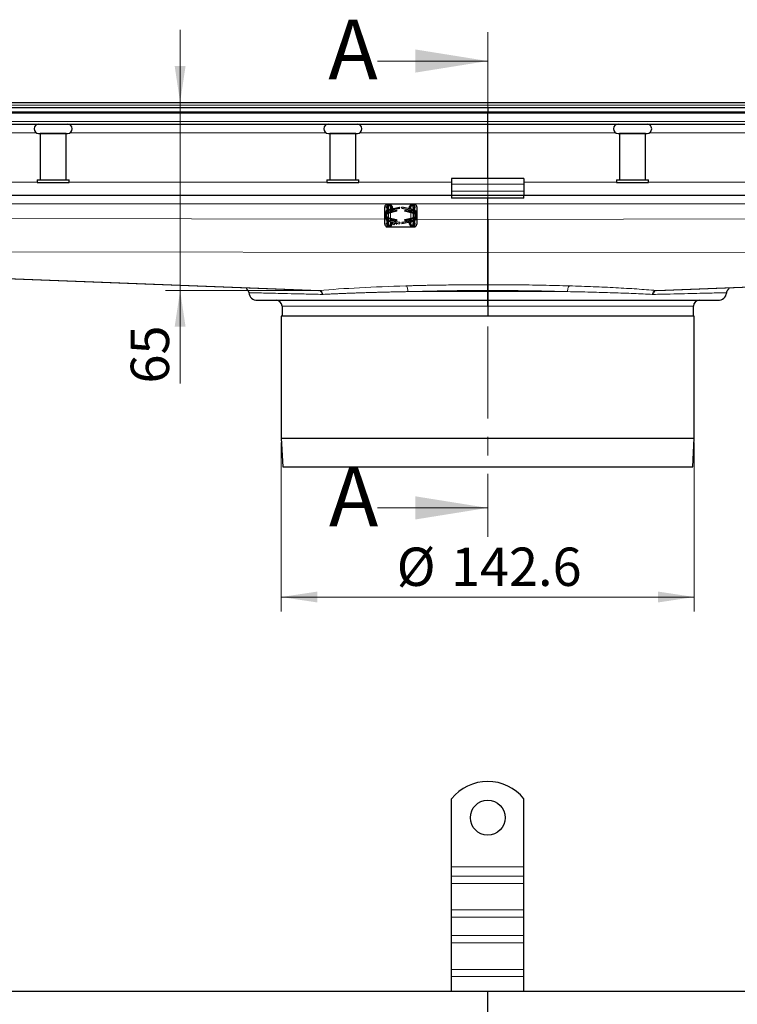
# Model space of a CAD drawing. Units: millimetres. Extents: x 0 to 420, y 0 to 297.
# Drawn here: x 100 to 150, y 190 to 258 of the extents above; entities that cross this region are included whole.
import ezdxf

# ---------------------------------------------------------------- set-up
doc = ezdxf.new("R2010")
doc.units = ezdxf.units.MM
doc.linetypes.add('CENTER', pattern=[10.16, 6.35, -1.27, 1.27, -1.27])
doc.styles.add('SLDTEXTSTYLE0', font='TXT', dxfattribs={"width": 0.605})
doc.dimstyles.new('SLDDIMSTYLE0', dxfattribs={"dimtxt": 2.568319, "dimasz": 2.5, "dimexe": 0, "dimexo": 0.0625, "dimgap": 0.64208, "dimtad": 1, "dimdec": 0, "dimlfac": 5, "dimrnd": 1e-09, "dimzin": 12, "dimdsep": 46, "dimtxsty": 'SLDTEXTSTYLE0', "dimsah": 1, "dimcen": 0.09, "dimadec": 0, "dimazin": 3, "dimtfac": 1, "dimtdec": 3, "dimtmove": 0, "dimatfit": 0, "dimfxl": 0, "dimfrac": 2, "dimtolj": 1, "dimtzin": 12, "dimarcsym": 0})
doc.dimstyles.new('SLDDIMSTYLE1', dxfattribs={"dimtxt": 2.568319, "dimasz": 2.5, "dimexe": 0, "dimexo": 0.0625, "dimgap": 0.64208, "dimtad": 1, "dimlfac": 5, "dimrnd": 1e-09, "dimzin": 12, "dimdsep": 46, "dimtxsty": 'SLDTEXTSTYLE0', "dimsah": 1, "dimcen": 0.09, "dimadec": 0, "dimazin": 3, "dimtfac": 1, "dimtdec": 3, "dimtofl": 0, "dimtmove": 0, "dimatfit": 3, "dimfxl": 0, "dimfrac": 2, "dimtolj": 1, "dimtzin": 12, "dimarcsym": 0})

# ---------------------------------------------------------------- blocks, each defined once
blk = doc.blocks.new('_D')
at = {"color": 7, "linetype": 'Continuous', "lineweight": 0}
for p, q in [((111.082, 252.515), (111.082, 257.515)), ((111.082, 252.515), (111.082, 239.537)), ((120.394, 239.537), (110.082, 239.537)), ((111.082, 239.537), (111.082, 233.114))]:
    blk.add_line(p, q, dxfattribs=at)
at = {"color": 7, "linetype": 'Continuous', "lineweight": 18}
for points in [[(111.082, 252.515), (111.457, 255.015), (110.707, 255.015)], [(111.082, 239.537), (110.707, 237.037), (111.457, 237.037)]]:
    blk.add_solid(points, dxfattribs=at)
at = {"color": 7, "linetype": 'Continuous', "lineweight": 18, "insert": (107.671, 233.114), "char_height": 2.6458, "attachment_point": 1, "rotation": 90, "style": 'SLDTEXTSTYLE0'}
blk.add_mtext('65', dxfattribs=at)
blk = doc.blocks.new('_D_1')
at = {"color": 7, "linetype": 'Continuous', "lineweight": 0}
for p, q in [((118.057, 229.055), (118.057, 217.383)), ((146.577, 229.055), (146.577, 217.383)), ((146.577, 218.383), (118.057, 218.383))]:
    blk.add_line(p, q, dxfattribs=at)
at = {"color": 7, "linetype": 'Continuous', "lineweight": 18}
for points in [[(118.057, 218.383), (120.557, 218.008), (120.557, 218.758)], [(146.577, 218.383), (144.077, 218.758), (144.077, 218.008)]]:
    blk.add_solid(points, dxfattribs=at)
at = {"color": 7, "linetype": 'Continuous', "lineweight": 18, "char_height": 2.6458, "attachment_point": 1, "style": 'SLDTEXTSTYLE0'}
for s, insert in [('%%c', (126.033, 221.793)), ('142.6', (129.78, 221.793))]:
    blk.add_mtext(s, dxfattribs=dict(at, insert=insert))

msp = doc.modelspace()

# ---------------------------------------------------------------- linework, layer by layer
at = {"color": 7, "linetype": 'CENTER', "lineweight": 18}
msp.add_line((132.3167, 257.3676), (132.3167, 222.5332), dxfattribs=at)
at = {"color": 7, "linetype": 'Continuous', "lineweight": 18}
for p, q in [((124.7167, 255.3676), (132.3167, 255.3676)), ((124.7167, 224.5332), (132.3167, 224.5332))]:
    msp.add_line(p, q, dxfattribs=at)
at = {"color": 7, "linetype": 'Continuous', "lineweight": 25}
for p, q in [((45.3167, 252.1553), (132.3167, 252.1553)), ((49.2397, 252.5153), (215.3937, 252.5153)), ((132.3167, 252.1553), (132.3167, 251.8553)), ((132.3167, 252.1553), (219.3167, 252.1553)), ((45.3167, 251.8553), (132.3167, 251.8553)), ((132.3167, 251.8553), (132.3167, 251.7675)), ((132.3167, 251.8553), (219.3167, 251.8553)), ((132.3167, 251.1911), (132.3167, 251.7675)), ((47.181, 251.0153), (132.3167, 251.0153)), ((132.3167, 251.0153), (132.3167, 251.1911)), ((132.3167, 250.4153), (132.3167, 251.0153)), ((132.3167, 251.0153), (217.4524, 251.0153)), ((101.3167, 250.3754), (103.3167, 250.3754)), ((101.4167, 250.3753), (101.4167, 247.1753)), ((103.2167, 250.3753), (101.4167, 250.3753)), ((101.5167, 250.3754), (101.5167, 250.3753)), ((103.1167, 250.3753), (103.1167, 250.3754)), ((103.2167, 247.1753), (103.2167, 250.3753)), ((121.3167, 250.3754), (123.3167, 250.3754)), ((121.4167, 250.3753), (121.4167, 247.1753)), ((123.2167, 250.3753), (121.4167, 250.3753)), ((121.5167, 250.3754), (121.5167, 250.3753)), ((123.1167, 250.3753), (123.1167, 250.3754)), ((123.2167, 247.1753), (123.2167, 250.3753)), ((132.3167, 247.2547), (132.3167, 250.4153)), ((141.3167, 250.3754), (143.3167, 250.3754)), ((141.4167, 250.3753), (141.4167, 247.1753)), ((143.2167, 250.3753), (141.4167, 250.3753)), ((141.5167, 250.3754), (141.5167, 250.3753)), ((143.1167, 250.3753), (143.1167, 250.3754)), ((143.2167, 247.1753), (143.2167, 250.3753)), ((101.2167, 247.1753), (101.2167, 246.9753)), ((101.2167, 247.1753), (103.4167, 247.1753)), ((101.2167, 246.9753), (103.4167, 246.9753)), ((103.4167, 246.9753), (103.4167, 247.1753)), ((121.2167, 247.1753), (121.2167, 246.9753)), ((121.2167, 247.1753), (123.4167, 247.1753)), ((121.2167, 246.9753), (123.4167, 246.9753)), ((123.4167, 246.9753), (123.4167, 247.1753)), ((134.8167, 247.2547), (129.8167, 247.2547)), ((129.8167, 247.2547), (129.8167, 246.8739)), ((129.8167, 246.8739), (129.8167, 246.3789)), ((134.8167, 247.2547), (134.8167, 246.8739)), ((134.8167, 246.8739), (134.8167, 246.3789)), ((141.2167, 247.1753), (141.2167, 246.9753)), ((141.2167, 247.1753), (143.4167, 247.1753)), ((141.2167, 246.9753), (143.4167, 246.9753)), ((143.4167, 246.9753), (143.4167, 247.1753)), ((69.8167, 246.1153), (129.8167, 246.1153)), ((129.8167, 246.3789), (129.8167, 246.1153)), ((129.8167, 246.1153), (129.8167, 245.9153)), ((129.8167, 246.1153), (134.8167, 246.1153)), ((134.8167, 246.3789), (134.8167, 246.1153)), ((134.8167, 245.9153), (134.8167, 246.1153)), ((134.8167, 246.1153), (194.8167, 246.1153)), ((125.2107, 244.7153), (125.2107, 245.3153)), ((125.3167, 245.5153), (125.4667, 245.5153)), ((125.3167, 245.5153), (125.3167, 245.4646)), ((125.3167, 245.3248), (125.3167, 245.2653)), ((125.3707, 245.4753), (125.4522, 245.4753)), ((125.3732, 245.2887), (125.3722, 245.3641)), ((125.3747, 245.3653), (125.4667, 245.3653)), ((125.4522, 245.4753), (125.4667, 245.4753)), ((125.4667, 245.3953), (125.4522, 245.3953)), ((125.4667, 245.5153), (125.4667, 245.4753)), ((125.4667, 245.5153), (125.6167, 245.5153)), ((125.4667, 245.3953), (125.4667, 245.3653)), ((125.4667, 245.3653), (125.4667, 245.2653)), ((125.5749, 245.1571), (126.2355, 245.2853)), ((125.6167, 245.5153), (127.0167, 245.5153)), ((126.2507, 245.2068), (126.2355, 245.2853)), ((126.3827, 245.2068), (126.3979, 245.2853)), ((127.0585, 245.1571), (126.3979, 245.2853)), ((127.0167, 245.5153), (127.1667, 245.5153)), ((127.1667, 245.5153), (127.3167, 245.5153)), ((127.1667, 245.4753), (127.1667, 245.5153)), ((127.1667, 245.4753), (127.1812, 245.4753)), ((127.1812, 245.3953), (127.1667, 245.3953)), ((127.1667, 245.3653), (127.1667, 245.3953)), ((127.2587, 245.3653), (127.1667, 245.3653)), ((127.1667, 245.2653), (127.1667, 245.3653)), ((127.1812, 245.4753), (127.2627, 245.4753)), ((127.2612, 245.3641), (127.2602, 245.2887)), ((127.3167, 245.4646), (127.3167, 245.5153)), ((127.3167, 245.2653), (127.3167, 245.3248)), ((127.4227, 245.3153), (127.4227, 244.7153)), ((134.8167, 245.9153), (129.8167, 245.9153)), ((132.3167, 245.5153), (132.3167, 245.9153)), ((132.3167, 244.4375), (132.3167, 245.5153)), ((125.2107, 244.1153), (125.2107, 244.7153)), ((125.3167, 245.2653), (125.3167, 245.2413)), ((125.4667, 245.2653), (125.3167, 245.2653)), ((125.3167, 244.8516), (125.3167, 244.5791)), ((125.3762, 245.064), (125.3736, 245.2568)), ((125.498, 244.8762), (125.3971, 244.8513)), ((125.4304, 244.8904), (125.4014, 244.902)), ((125.4211, 244.9789), (125.4414, 244.9654)), ((125.4414, 244.8831), (125.4304, 244.8904)), ((125.4667, 245.1214), (125.4667, 245.2653)), ((125.4667, 244.9571), (125.4667, 245.0304)), ((125.4667, 244.5622), (125.4667, 244.8684)), ((125.498, 244.9586), (126.0115, 245.0853)), ((126.0307, 245.0077), (125.498, 244.8762)), ((125.572, 244.8944), (125.5042, 244.8777)), ((125.5902, 245.0786), (126.2507, 245.2068)), ((126.0115, 245.0853), (126.0307, 245.0077)), ((126.3827, 245.2068), (127.0432, 245.0786)), ((126.6027, 245.0077), (126.6219, 245.0853)), ((127.1354, 244.8762), (126.6027, 245.0077)), ((126.6219, 245.0853), (127.1354, 244.9586)), ((127.1292, 244.8777), (127.0614, 244.8944)), ((127.2363, 244.8513), (127.1354, 244.8762)), ((127.3167, 245.2653), (127.1667, 245.2653)), ((127.1667, 245.2653), (127.1667, 245.1214)), ((127.1667, 245.0304), (127.1667, 244.957)), ((127.1667, 244.8684), (127.1667, 244.5622)), ((127.192, 244.9654), (127.2123, 244.9789)), ((127.203, 244.8904), (127.192, 244.8831)), ((127.232, 244.902), (127.203, 244.8904)), ((127.2598, 245.2568), (127.2572, 245.064)), ((127.3167, 245.2413), (127.3167, 245.2653)), ((127.3167, 244.5791), (127.3167, 244.8516)), ((127.4227, 244.7153), (127.4227, 244.1153)), ((125.3167, 244.1894), (125.3167, 244.1653)), ((125.3167, 244.1653), (125.4667, 244.1653)), ((125.3167, 244.1653), (125.3167, 244.1059)), ((125.3167, 243.9661), (125.3167, 243.9153)), ((125.4667, 243.9153), (125.3167, 243.9153)), ((125.4522, 243.9553), (125.3707, 243.9553)), ((125.3722, 244.0666), (125.3732, 244.1419)), ((125.3736, 244.1739), (125.3762, 244.3667)), ((125.4667, 244.0653), (125.3747, 244.0653)), ((125.3971, 244.5794), (125.498, 244.5545)), ((125.4014, 244.5286), (125.4304, 244.5403)), ((125.4414, 244.4653), (125.4211, 244.4518)), ((125.4304, 244.5403), (125.4414, 244.5476)), ((125.4522, 244.0353), (125.4667, 244.0353)), ((125.4667, 243.9553), (125.4522, 243.9553)), ((125.4667, 244.4003), (125.4667, 244.4737)), ((125.4667, 244.1653), (125.4667, 244.3093)), ((125.4667, 244.1653), (125.4667, 244.0653)), ((125.4667, 244.0653), (125.4667, 244.0353)), ((125.4667, 243.9553), (125.4667, 243.9153)), ((125.6167, 243.9153), (125.4667, 243.9153)), ((125.498, 244.5545), (126.0307, 244.423)), ((126.0115, 244.3453), (125.498, 244.4721)), ((125.5042, 244.553), (125.572, 244.5363)), ((125.5749, 244.2736), (126.2355, 244.1453)), ((126.2507, 244.2239), (125.5902, 244.3521)), ((127.0167, 243.9153), (125.6167, 243.9153)), ((125.8058, 244.0734), (125.9259, 244.2013)), ((125.8072, 244.072), (125.8058, 244.0734)), ((125.9275, 244.2001), (125.8072, 244.072)), ((125.9259, 244.2013), (125.9193, 244.2067)), ((125.9234, 244.2059), (126.0324, 244.1172)), ((126.0311, 244.1156), (125.9275, 244.2001)), ((126.0137, 244.168), (125.9807, 244.1948)), ((125.9849, 244.194), (126.0149, 244.1695)), ((126.0307, 244.423), (126.0115, 244.3453)), ((126.0149, 244.1695), (126.0137, 244.168)), ((126.0324, 244.1172), (126.0311, 244.1156)), ((126.2507, 244.2239), (126.2355, 244.1453)), ((127.0432, 244.3521), (126.3827, 244.2239)), ((126.3827, 244.2239), (126.3979, 244.1453)), ((127.0585, 244.2736), (126.3979, 244.1453)), ((126.6027, 244.423), (127.1354, 244.5545)), ((126.6219, 244.3453), (126.6027, 244.423)), ((127.1354, 244.4721), (126.6219, 244.3453)), ((127.1667, 243.9153), (127.0167, 243.9153)), ((127.0614, 244.5363), (127.1292, 244.553)), ((127.1354, 244.5545), (127.2363, 244.5794)), ((127.1667, 244.4736), (127.1667, 244.4003)), ((127.1667, 244.3093), (127.1667, 244.1653)), ((127.1667, 244.1653), (127.3167, 244.1653)), ((127.1667, 244.0653), (127.1667, 244.1653)), ((127.2587, 244.0653), (127.1667, 244.0653)), ((127.1667, 244.0353), (127.1667, 244.0653)), ((127.1667, 244.0353), (127.1812, 244.0353)), ((127.1812, 243.9553), (127.1667, 243.9553)), ((127.1667, 243.9153), (127.1667, 243.9553)), ((127.3167, 243.9153), (127.1667, 243.9153)), ((127.2627, 243.9553), (127.1812, 243.9553)), ((127.192, 244.5476), (127.203, 244.5403)), ((127.2123, 244.4518), (127.192, 244.4653)), ((127.203, 244.5403), (127.232, 244.5286)), ((127.2572, 244.3667), (127.2598, 244.1739)), ((127.2602, 244.1419), (127.2612, 244.0666)), ((127.3167, 244.1653), (127.3167, 244.1894)), ((127.3167, 244.1059), (127.3167, 244.1653)), ((127.3167, 243.9153), (127.3167, 243.9661)), ((132.3162, 239.9297), (132.3162, 242.1463)), ((132.3167, 242.4451), (132.3167, 240.2441)), ((132.3172, 242.1463), (132.3172, 239.9297)), ((60.3167, 241.8218), (120.6381, 239.5367)), ((143.9953, 239.5367), (205.1167, 241.8521)), ((132.3164, 240.0227), (132.3156, 239.5312)), ((132.3167, 240.0226), (132.3164, 240.0226)), ((132.3167, 240.0226), (132.3167, 239.4553)), ((132.3167, 239.4553), (132.3167, 240.0226)), ((132.317, 240.0226), (132.3167, 240.0226)), ((132.3178, 239.5312), (132.317, 240.0227)), ((118.1167, 238.4553), (118.1167, 237.7553)), ((132.3167, 238.4553), (132.3167, 237.7553)), ((146.5167, 237.7553), (146.5167, 238.4553)), ((118.0567, 237.7553), (118.0567, 229.3553)), ((146.5767, 237.7553), (118.0567, 237.7553)), ((146.5767, 229.3553), (146.5767, 237.7553)), ((118.0567, 229.3553), (118.1667, 227.3553)), ((118.0567, 229.3553), (146.5767, 229.3553)), ((146.4667, 227.3553), (146.5767, 229.3553)), ((118.1667, 227.3553), (146.4667, 227.3553)), ((129.8167, 199.7572), (129.8167, 204.4547)), ((134.8167, 199.7572), (134.8167, 204.4547)), ((129.8167, 199.1208), (129.8167, 199.7572)), ((134.8167, 199.1208), (134.8167, 199.7572)), ((129.8167, 198.6258), (129.8167, 199.1208)), ((134.8167, 198.6258), (134.8167, 199.1208)), ((129.8167, 196.7873), (129.8167, 198.6258)), ((134.8167, 196.7873), (134.8167, 198.6258)), ((129.8167, 196.2924), (129.8167, 196.7873)), ((134.8167, 196.2924), (134.8167, 196.7873)), ((129.8167, 195.0196), (129.8167, 196.2924)), ((134.8167, 195.0196), (134.8167, 196.2924)), ((129.8167, 194.5246), (129.8167, 195.0196)), ((134.8167, 194.5246), (134.8167, 195.0196)), ((129.8167, 192.6861), (129.8167, 194.5246)), ((134.8167, 192.6861), (134.8167, 194.5246)), ((129.8167, 192.1911), (129.8167, 192.6861)), ((134.8167, 192.1911), (134.8167, 192.6861)), ((129.8167, 191.1572), (129.8167, 192.1911)), ((134.8167, 191.1572), (134.8167, 192.1911)), ((132.3167, 191.1572), (45.3167, 191.1572)), ((132.3167, 187.5057), (132.3167, 191.1572)), ((219.3167, 191.1572), (132.3167, 191.1572))]:
    msp.add_line(p, q, dxfattribs=at)
at = {"color": 8, "linetype": 'Continuous', "lineweight": 18}
for p, q in [((50.3167, 252.3153), (214.3167, 252.3153)), ((46.3924, 251.7675), (132.3167, 251.7675)), ((132.3167, 251.7675), (218.241, 251.7675)), ((132.3167, 251.1911), (46.9688, 251.1911)), ((217.6646, 251.1911), (132.3167, 251.1911)), ((101.1619, 250.4153), (83.4715, 250.4153)), ((121.1619, 250.4153), (103.4715, 250.4153)), ((132.3167, 250.4153), (123.4715, 250.4153)), ((132.3167, 250.4153), (141.1619, 250.4153)), ((143.4715, 250.4153), (161.1619, 250.4153)), ((101.2167, 247.0153), (83.4167, 247.0153)), ((121.2167, 247.0153), (103.4167, 247.0153)), ((129.8167, 247.0153), (123.4167, 247.0153)), ((134.8167, 246.8739), (129.8167, 246.8739)), ((141.2167, 247.0153), (134.8167, 247.0153)), ((161.2167, 247.0153), (143.4167, 247.0153)), ((129.8167, 246.3789), (134.8167, 246.3789)), ((60.3167, 245.5153), (125.3167, 245.5153)), ((125.2232, 244.8207), (125.2107, 245.3153)), ((125.3707, 245.4753), (125.3722, 245.3641)), ((125.4522, 245.3953), (125.4522, 245.4753)), ((125.6167, 245.5153), (125.6167, 245.4351)), ((125.6167, 245.3363), (125.6167, 245.1652)), ((127.0167, 245.4351), (127.0167, 245.5153)), ((127.0167, 245.1652), (127.0167, 245.3363)), ((127.1812, 245.4753), (127.1812, 245.3953)), ((127.2627, 245.4753), (127.2612, 245.3641)), ((127.3167, 245.5153), (132.3167, 245.5153)), ((127.4227, 245.3153), (127.4102, 244.8207)), ((132.3167, 245.5153), (205.1167, 245.5153)), ((125.2107, 244.1153), (125.2232, 244.61)), ((125.2991, 244.7632), (125.2941, 244.7651)), ((125.2941, 244.6656), (125.2991, 244.6675)), ((125.3971, 244.8513), (125.4304, 244.8904)), ((125.4014, 244.902), (125.4014, 244.9662)), ((125.4414, 244.8831), (125.4414, 244.9654)), ((125.498, 244.8762), (125.498, 244.9586)), ((125.6167, 245.0837), (125.6167, 245.0144)), ((125.6167, 244.9055), (125.6167, 244.5252)), ((127.0167, 245.0144), (127.0167, 245.0837)), ((127.0167, 244.5252), (127.0167, 244.9055)), ((127.1354, 244.9586), (127.1354, 244.8762)), ((127.192, 244.9654), (127.192, 244.8831)), ((127.203, 244.8904), (127.2363, 244.8513)), ((127.232, 244.9667), (127.232, 244.902)), ((127.3393, 244.7651), (127.3343, 244.7632)), ((127.3343, 244.6675), (127.3393, 244.6656)), ((127.4102, 244.61), (127.4227, 244.1153)), ((60.3167, 244.5538), (125.2107, 244.449)), ((125.3707, 243.9553), (125.3722, 244.0666)), ((125.4304, 244.5403), (125.3971, 244.5794)), ((125.4014, 244.464), (125.4014, 244.5286)), ((125.4414, 244.4653), (125.4414, 244.5476)), ((125.4522, 243.9553), (125.4522, 244.0353)), ((125.498, 244.4721), (125.498, 244.5545)), ((125.6167, 244.4163), (125.6167, 244.347)), ((125.6167, 244.2655), (125.6167, 244.0944)), ((125.6167, 243.9955), (125.6167, 243.9153)), ((127.0167, 244.347), (127.0167, 244.4163)), ((127.0167, 244.0944), (127.0167, 244.2655)), ((127.0167, 243.9153), (127.0167, 243.9955)), ((127.1354, 244.5545), (127.1354, 244.4721)), ((127.1812, 244.0353), (127.1812, 243.9553)), ((127.192, 244.5476), (127.192, 244.4653)), ((127.2363, 244.5794), (127.203, 244.5403)), ((127.232, 244.5286), (127.232, 244.4645)), ((127.2627, 243.9553), (127.2612, 244.0666)), ((127.4227, 244.4454), (132.3167, 244.4375)), ((132.3167, 244.4375), (205.1167, 244.555)), ((60.3167, 242.2625), (132.3162, 242.1463)), ((132.3167, 242.4451), (132.3162, 242.1463)), ((132.3167, 242.4451), (132.3172, 242.1463)), ((132.3172, 242.1463), (205.1167, 242.2638)), ((60.3167, 241.8242), (120.6942, 239.537)), ((143.9392, 239.537), (205.1167, 241.8546)), ((126.8028, 239.4553), (132.3167, 239.4553)), ((137.8306, 239.4553), (132.3167, 239.4553)), ((143.7473, 239.2643), (143.6781, 239.2653)), ((143.9953, 239.5367), (143.9392, 239.537)), ((132.3167, 238.4553), (118.1167, 238.4553)), ((146.5167, 238.4553), (132.3167, 238.4553)), ((129.8167, 199.7572), (134.8167, 199.7572)), ((134.8167, 199.1208), (129.8167, 199.1208)), ((129.8167, 198.6258), (134.8167, 198.6258)), ((129.8167, 196.7873), (134.8167, 196.7873)), ((129.8167, 196.2924), (134.8167, 196.2924)), ((134.8167, 195.0196), (129.8167, 195.0196)), ((129.8167, 194.5246), (134.8167, 194.5246)), ((129.8167, 192.6861), (134.8167, 192.6861)), ((129.8167, 192.1911), (134.8167, 192.1911))]:
    msp.add_line(p, q, dxfattribs=at)
at = {"color": 7, "linetype": 'Continuous', "lineweight": 25, "flags": 128}
for points in [[(125.7598, 245.1115), (125.7439, 245.0605), (125.7191, 245.0131)], [(126.9143, 245.0131), (126.8895, 245.0605), (126.8736, 245.1115)], [(125.7191, 244.4175), (125.7439, 244.3701), (125.7598, 244.3192)], [(126.8736, 244.3192), (126.8895, 244.3701), (126.9143, 244.4175)]]:
    msp.add_lwpolyline(points, dxfattribs=at)
at = {"color": 7, "linetype": 'Continuous', "lineweight": 25}
msp.add_circle((132.3167, 203.1572), 1.2, dxfattribs=at)
for centre, radius, start, end in [((101.3167, 250.6954), 0.32, 90, 270), ((103.3167, 250.6954), 0.32, 270, 90), ((121.3167, 250.6954), 0.32, 90, 270), ((123.3167, 250.6954), 0.32, 270, 90), ((141.3167, 250.6954), 0.32, 90, 270), ((143.3167, 250.6954), 0.32, 270, 90), ((125.4667, 245.1753), 0.3, 3.606282, 90), ((125.4667, 245.1753), 0.22, 0.897748, 90), ((127.1667, 245.1753), 0.3, 90, 176.393718), ((127.1667, 245.1753), 0.22, 90, 179.102252), ((125.6607, 244.7153), 0.45, 100.988055, 259.011945), ((125.6607, 244.7153), 0.37, 100.988055, 259.011945), ((125.4667, 245.1753), 0.22, 291.671343, 338.383584), ((127.1667, 245.1753), 0.22, 201.616416, 248.328657), ((126.9727, 244.7153), 0.37, 280.988055, 79.011945), ((126.9727, 244.7153), 0.45, 280.988055, 79.011945), ((125.4667, 244.2553), 0.22, 270, 359.102252), ((125.4667, 244.2553), 0.3, 270, 356.393718), ((125.4667, 244.2553), 0.22, 21.616416, 68.328657), ((127.1667, 244.2553), 0.3, 183.606282, 270), ((127.1667, 244.2553), 0.22, 180.897748, 270), ((127.1667, 244.2553), 0.22, 111.671343, 158.383584), ((116.4167, 239.4553), 0.6, 186.945037, 270), ((148.2167, 239.4553), 0.6, 270, 353.042425), ((117.7167, 238.4553), 0.4, 0, 90), ((146.9167, 238.4553), 0.4, 90, 180), ((132.3167, 202.4572), 3.2, 38.624833, 141.375167)]:
    msp.add_arc(centre, radius, start, end, dxfattribs=at)
for points in [[(125.3707, 245.4753), (125.3497, 245.4729), (125.3078, 245.4681), (125.2549, 245.4311), (125.2179, 245.3782), (125.2131, 245.3363), (125.2107, 245.3153)], [(127.4227, 245.3153), (127.4203, 245.3363), (127.4155, 245.3782), (127.3785, 245.4311), (127.3256, 245.4681), (127.2837, 245.4729), (127.2627, 245.4753)], [(125.2991, 244.7632), (125.3038, 244.7737), (125.3132, 244.7946), (125.3363, 244.8204), (125.3644, 244.8407), (125.3862, 244.8477), (125.3971, 244.8513)], [(125.3971, 244.5794), (125.3862, 244.5829), (125.3644, 244.59), (125.3363, 244.6103), (125.3132, 244.636), (125.3038, 244.657), (125.2991, 244.6675)], [(127.2363, 244.8513), (127.2472, 244.8477), (127.269, 244.8407), (127.2971, 244.8204), (127.3202, 244.7946), (127.3296, 244.7737), (127.3343, 244.7632)], [(127.3343, 244.6675), (127.3296, 244.657), (127.3202, 244.636), (127.2971, 244.6103), (127.269, 244.59), (127.2472, 244.5829), (127.2363, 244.5794)], [(125.2107, 244.1153), (125.2131, 244.0944), (125.2179, 244.0524), (125.2549, 243.9996), (125.3078, 243.9626), (125.3497, 243.9577), (125.3707, 243.9553)], [(127.2627, 243.9553), (127.2837, 243.9577), (127.3256, 243.9626), (127.3785, 243.9996), (127.4155, 244.0524), (127.4203, 244.0944), (127.4227, 244.1153)]]:
    msp.add_open_spline(points, degree=3, dxfattribs=at)
for points, knots in [([(125.3722, 245.3641), (125.3741, 245.3847), (125.3769, 245.4149), (125.3977, 245.4487), (125.416, 245.4652), (125.4347, 245.4739), (125.4466, 245.4749), (125.4522, 245.4753)], [0, 0, 0, 0, 0.4360857, 0.63685887, 0.79474151, 0.90503073, 1, 1, 1, 1]), ([(125.4522, 245.3953), (125.4456, 245.3947), (125.4326, 245.3935), (125.4136, 245.3831), (125.401, 245.3734), (125.3971, 245.3657), (125.3969, 245.3653)], [0, 0, 0, 0, 0.27921863, 0.55668851, 0.98045186, 1, 1, 1, 1]), ([(127.1812, 245.4753), (127.1877, 245.4747), (127.2007, 245.4735), (127.2202, 245.4632), (127.2409, 245.4428), (127.258, 245.4082), (127.2601, 245.3796), (127.2612, 245.3641)], [0, 0, 0, 0, 0.1115126, 0.2223146, 0.3920582, 0.6698934, 1, 1, 1, 1]), ([(127.2363, 245.3653), (127.2308, 245.3719), (127.2214, 245.3828), (127.2025, 245.3925), (127.1892, 245.3952), (127.1824, 245.3953), (127.1812, 245.3953)], [0, 0, 0, 0, 0.4193889, 0.704821, 0.9515898, 1, 1, 1, 1]), ([(125.4014, 244.902), (125.3959, 244.903), (125.3848, 244.9048), (125.3777, 244.9113), (125.3778, 244.9241), (125.3872, 244.9467), (125.4081, 244.9787), (125.4339, 245.0075), (125.4528, 245.021), (125.458, 245.0247)], [0, 0, 0, 0, 0.1129119, 0.2260144, 0.3345043, 0.4831355, 0.6968892, 0.9165718, 1, 1, 1, 1]), ([(125.4414, 244.9654), (125.4465, 244.9627), (125.4567, 244.9573), (125.4771, 244.9548), (125.4911, 244.9573), (125.498, 244.9586)], [0, 0, 0, 0, 0.3372571, 0.6761023, 1, 1, 1, 1]), ([(125.498, 244.8762), (125.4913, 244.8749), (125.4779, 244.8724), (125.4589, 244.8747), (125.4474, 244.8793), (125.4422, 244.8826), (125.4414, 244.8831)], [0, 0, 0, 0, 0.31477013, 0.62999446, 0.94073011, 1, 1, 1, 1]), ([(127.1354, 244.9586), (127.1421, 244.9573), (127.1556, 244.9548), (127.1747, 244.9571), (127.1861, 244.9617), (127.1912, 244.9649), (127.192, 244.9654)], [0, 0, 0, 0, 0.316735, 0.6339317, 0.9456106, 1, 1, 1, 1]), ([(127.192, 244.8831), (127.1869, 244.8804), (127.1765, 244.8749), (127.1561, 244.8724), (127.1421, 244.8749), (127.1354, 244.8762)], [0, 0, 0, 0, 0.3408658, 0.683412, 1, 1, 1, 1]), ([(127.1754, 245.0247), (127.1861, 245.0164), (127.2108, 244.9971), (127.2358, 244.9636), (127.2516, 244.9355), (127.2569, 244.9169), (127.253, 244.9072), (127.2428, 244.9036), (127.2346, 244.9024), (127.232, 244.902)], [0, 0, 0, 0, 0.1772708, 0.4065568, 0.5865878, 0.7130431, 0.8404367, 0.9503191, 1, 1, 1, 1]), ([(125.4522, 243.9553), (125.4457, 243.956), (125.4327, 243.9572), (125.4132, 243.9674), (125.3925, 243.9878), (125.3754, 244.0225), (125.3733, 244.0511), (125.3722, 244.0666)], [0, 0, 0, 0, 0.1115126, 0.2223146, 0.3920582, 0.6698934, 1, 1, 1, 1]), ([(125.458, 244.4059), (125.4473, 244.4143), (125.4226, 244.4335), (125.3976, 244.4671), (125.3818, 244.4952), (125.3765, 244.5138), (125.3804, 244.5235), (125.3906, 244.527), (125.3988, 244.5283), (125.4014, 244.5286)], [0, 0, 0, 0, 0.1772708, 0.4065568, 0.5865878, 0.7130431, 0.8404367, 0.9503191, 1, 1, 1, 1]), ([(125.3971, 244.0653), (125.4026, 244.0588), (125.412, 244.0479), (125.4309, 244.0382), (125.4442, 244.0355), (125.451, 244.0354), (125.4522, 244.0353)], [0, 0, 0, 0, 0.4193889, 0.704821, 0.9515898, 1, 1, 1, 1]), ([(125.4414, 244.5476), (125.4465, 244.5503), (125.4569, 244.5558), (125.4773, 244.5583), (125.4913, 244.5558), (125.498, 244.5545)], [0, 0, 0, 0, 0.3408658, 0.683412, 1, 1, 1, 1]), ([(125.498, 244.4721), (125.4913, 244.4734), (125.4778, 244.4759), (125.4587, 244.4736), (125.4473, 244.469), (125.4422, 244.4658), (125.4414, 244.4653)], [0, 0, 0, 0, 0.316735, 0.6339317, 0.9456106, 1, 1, 1, 1]), ([(127.1354, 244.5545), (127.1421, 244.5558), (127.1555, 244.5582), (127.1745, 244.556), (127.186, 244.5514), (127.1912, 244.5481), (127.192, 244.5476)], [0, 0, 0, 0, 0.3147701, 0.6299945, 0.9407301, 1, 1, 1, 1]), ([(127.192, 244.4653), (127.1869, 244.468), (127.1767, 244.4734), (127.1563, 244.4759), (127.1423, 244.4734), (127.1354, 244.4721)], [0, 0, 0, 0, 0.3372571, 0.6761023, 1, 1, 1, 1]), ([(127.232, 244.5286), (127.2375, 244.5277), (127.2486, 244.5259), (127.2557, 244.5193), (127.2556, 244.5066), (127.2462, 244.484), (127.2253, 244.452), (127.1995, 244.4232), (127.1806, 244.4097), (127.1754, 244.4059)], [0, 0, 0, 0, 0.1129119, 0.2260144, 0.3345043, 0.4831355, 0.6968892, 0.9165718, 1, 1, 1, 1]), ([(127.2612, 244.0666), (127.2593, 244.046), (127.2565, 244.0158), (127.2357, 243.9819), (127.2174, 243.9655), (127.1987, 243.9568), (127.1868, 243.9558), (127.1812, 243.9553)], [0, 0, 0, 0, 0.4360857, 0.63685887, 0.79474151, 0.90503073, 1, 1, 1, 1]), ([(127.1812, 244.0353), (127.1878, 244.0359), (127.2008, 244.0372), (127.2198, 244.0476), (127.2324, 244.0573), (127.2363, 244.065), (127.2365, 244.0653)], [0, 0, 0, 0, 0.2792186, 0.5566885, 0.9804519, 1, 1, 1, 1]), ([(132.3162, 242.1463), (132.3162, 242.1587), (132.3162, 242.1845), (132.3162, 242.2612), (132.3163, 242.3127), (132.3163, 242.4384), (132.3163, 242.5129), (132.3163, 242.6848), (132.3164, 242.78), (132.3164, 242.9361), (132.3164, 242.9904), (132.3164, 243.1036), (132.3164, 243.1629), (132.3165, 243.3446), (132.3165, 243.4712), (132.3165, 243.669), (132.3166, 243.7362), (132.3166, 243.8734), (132.3166, 243.9431), (132.3166, 244.1528), (132.3167, 244.2942), (132.3167, 244.4375)], [0, 0, 0, 0, 0.125, 0.125, 0.25, 0.25, 0.375, 0.375, 0.5, 0.5, 0.5625, 0.5625, 0.625, 0.625, 0.75, 0.75, 0.8125, 0.8125, 0.875, 0.875, 1, 1, 1, 1]), ([(132.3167, 244.4375), (132.3167, 244.2252), (132.3168, 243.8005), (132.317, 243.1695), (132.3171, 242.6177), (132.3172, 242.2535), (132.3172, 242.1787), (132.3172, 242.1463)], [0, 0, 0, 0, 0.1868915, 0.3737698, 0.6007824, 0.8270276, 1, 1, 1, 1]), ([(132.3156, 239.5312), (132.3157, 239.5811), (132.3158, 239.6298), (132.3159, 239.6992), (132.3159, 239.7212), (132.316, 239.7631), (132.316, 239.783), (132.3162, 239.8738), (132.3162, 239.921), (132.3162, 239.9297)], [0, 0, 0, 0, 0.25, 0.25, 0.375, 0.375, 0.5, 0.5, 1, 1, 1, 1]), ([(132.3167, 240.2441), (132.3167, 240.2357), (132.3167, 240.2123), (132.3166, 240.1559), (132.3166, 240.1337), (132.3165, 240.083), (132.3165, 240.0545), (132.3164, 240.0226)], [0, 0, 0, 0, 0.5, 0.5, 0.75, 0.75, 1, 1, 1, 1]), ([(132.317, 240.0226), (132.3169, 240.0831), (132.3167, 240.1975), (132.3167, 240.2292), (132.3167, 240.2441)], [0, 0, 0, 0, 0.5290323, 1, 1, 1, 1]), ([(132.3172, 239.9297), (132.3172, 239.9211), (132.3172, 239.9039), (132.3173, 239.8242), (132.3175, 239.7145), (132.3176, 239.6097), (132.3177, 239.5486), (132.3178, 239.5312)], [0, 0, 0, 0, 0.2281151, 0.4558625, 0.689534, 0.911593, 1, 1, 1, 1]), ([(115.6713, 239.6794), (115.667, 239.677), (115.658, 239.6719), (115.6864, 239.6438), (115.7271, 239.6009), (115.7645, 239.5463), (115.7884, 239.5018), (115.8062, 239.4546), (115.8165, 239.4137), (115.8196, 239.3928), (115.8211, 239.3825)], [0, 0, 0, 0, 0.2584367, 0.5488475, 0.7610618, 0.8400006, 0.9030969, 0.9540909, 0.9771739, 1, 1, 1, 1]), ([(132.3167, 239.4553), (132.3167, 239.4157), (132.3167, 239.3768), (132.3167, 239.3001), (132.3167, 239.262), (132.3167, 239.1894), (132.3167, 239.155), (132.3167, 239.0898), (132.3167, 239.0589), (132.3167, 239.0036), (132.3167, 238.9787), (132.3167, 238.9348), (132.3167, 238.9162), (132.3167, 238.8713), (132.3167, 238.8553), (132.3167, 238.8553)], [0, 0, 0, 0, 0.125, 0.125, 0.25, 0.25, 0.375, 0.375, 0.5, 0.5, 0.625, 0.625, 0.75, 0.75, 1, 1, 1, 1]), ([(132.3167, 238.8553), (132.3167, 238.862), (132.3167, 238.8752), (132.3167, 238.9787), (132.3167, 239.1309), (132.3167, 239.2996), (132.3167, 239.4111), (132.3167, 239.4553)], [0, 0, 0, 0, 0.2146939, 0.4293877, 0.6440816, 0.8587754, 1, 1, 1, 1]), ([(148.8123, 239.3825), (148.8142, 239.395), (148.818, 239.42), (148.8315, 239.4685), (148.855, 239.523), (148.8855, 239.5716), (148.931, 239.6276), (148.9713, 239.6646), (148.9899, 239.6807), (148.9791, 239.6826), (148.9784, 239.6827)], [0, 0, 0, 0, 0.0301592, 0.0603939, 0.1266981, 0.2088058, 0.3120304, 0.5913421, 0.9755065, 1, 1, 1, 1]), ([(116.4167, 238.8553), (116.4294, 238.8553), (116.4549, 238.8553), (116.6651, 238.8553), (117.0095, 238.8553), (117.5129, 238.8553), (118.1728, 238.8553), (118.9884, 238.8553), (119.9526, 238.8553), (121.0536, 238.8553), (122.2749, 238.8553), (123.5961, 238.8553), (124.994, 238.8553), (126.4444, 238.8553), (127.9224, 238.8553), (129.397, 238.8553), (130.862, 238.8553), (132.3167, 238.8553), (133.7714, 238.8553), (135.2364, 238.8553), (136.711, 238.8553), (138.189, 238.8553), (139.6394, 238.8553), (141.0373, 238.8553), (142.3585, 238.8553), (143.5798, 238.8553), (144.6808, 238.8553), (145.645, 238.8553), (146.4606, 238.8553), (147.1205, 238.8553), (147.6239, 238.8553), (147.9682, 238.8553), (148.1785, 238.8553), (148.204, 238.8553), (148.2167, 238.8553)], [0, 0, 0, 0, 0.0291232, 0.0582485, 0.0887343, 0.1199939, 0.1519014, 0.1843127, 0.2170688, 0.25, 0.2829312, 0.3156873, 0.3480986, 0.3800061, 0.4112657, 0.4417515, 0.4708752, 0.5, 0.5291237, 0.5582485, 0.5887343, 0.6199939, 0.6519014, 0.6843127, 0.7170688, 0.75, 0.7829312, 0.8156873, 0.8480986, 0.8800061, 0.9112657, 0.9417515, 0.9708747, 1, 1, 1, 1]), ([(132.3167, 238.8553), (132.3167, 238.8553), (132.3167, 238.8527), (132.3167, 238.8426), (132.3167, 238.8349), (132.3167, 238.8149), (132.3167, 238.8026), (132.3167, 238.7736), (132.3167, 238.7567), (132.3167, 238.7014), (132.3167, 238.6568), (132.3167, 238.5606), (132.3167, 238.5082), (132.3167, 238.4553)], [0, 0, 0, 0, 0.125, 0.125, 0.25, 0.25, 0.375, 0.375, 0.5, 0.5, 0.75, 0.75, 1, 1, 1, 1]), ([(132.3167, 238.4553), (132.3167, 238.5003), (132.3167, 238.5902), (132.3167, 238.7101), (132.3167, 238.8006), (132.3167, 238.8485), (132.3167, 238.8534), (132.3167, 238.8553)], [0, 0, 0, 0, 0.21469386, 0.42938772, 0.64408158, 0.85877544, 1, 1, 1, 1])]:
    msp.add_open_spline(points, degree=3, knots=knots, dxfattribs=at)
at = {"color": 8, "linetype": 'Continuous', "lineweight": 18}
for points in [[(126.6697, 239.8538), (124.4371, 239.7882), (122.3732, 239.6801), (120.6942, 239.537)], [(120.6942, 239.537), (120.6758, 239.5361), (120.6571, 239.536), (120.6381, 239.5367)], [(126.8028, 239.4553), (128.5687, 239.5085), (130.442, 239.5343), (132.3156, 239.5312)]]:
    msp.add_open_spline(points, degree=3, dxfattribs=at)
for points, knots in [([(132.3162, 239.9297), (132.2582, 239.9298), (132.1234, 239.93), (131.8927, 239.93), (131.6055, 239.9296), (131.2619, 239.9286), (130.7544, 239.9262), (130.1435, 239.9214), (129.5497, 239.9144), (129.0973, 239.9079), (128.7448, 239.9022), (128.3939, 239.8958), (128.0447, 239.8887), (127.6975, 239.881), (127.3525, 239.8726), (127.0096, 239.8636), (126.783, 239.8571), (126.6697, 239.8538)], [0, 0, 0, 0, 0.0302129, 0.0702712, 0.120175, 0.1799244, 0.2495203, 0.3853263, 0.4999437, 0.5624466, 0.6249505, 0.6874553, 0.749961, 0.812468, 0.8749764, 0.9374868, 1, 1, 1, 1]), ([(126.6697, 239.8538), (126.7077, 239.8444), (126.7735, 239.739), (126.8005, 239.5403), (126.8028, 239.4553)], [0, 0, 0, 0, 0.5714286, 1, 1, 1, 1]), ([(137.9637, 239.8538), (137.3539, 239.8697), (136.1341, 239.9016), (134.2356, 239.9271), (132.9565, 239.9288), (132.3172, 239.9297)], [0, 0, 0, 0, 0.3332871, 0.6667904, 1, 1, 1, 1]), ([(137.8306, 239.4553), (137.8338, 239.505), (137.84, 239.6042), (137.8711, 239.7319), (137.9139, 239.8246), (137.9471, 239.8441), (137.9637, 239.8538)], [0, 0, 0, 0, 0.2503778, 0.5001178, 0.750058, 1, 1, 1, 1]), ([(143.9392, 239.537), (143.5056, 239.5716), (142.6384, 239.6406), (141.1735, 239.7265), (139.6203, 239.8), (138.5159, 239.8359), (137.9637, 239.8538)], [0, 0, 0, 0, 0.2499162, 0.4998746, 0.7499383, 1, 1, 1, 1]), ([(115.8212, 239.3825), (115.8285, 239.3823), (115.8433, 239.3819), (115.9615, 239.3792), (116.1784, 239.3742), (116.5463, 239.3658), (117.1123, 239.3525), (117.8334, 239.3353), (118.7153, 239.3145), (119.7298, 239.2911), (120.5073, 239.2731), (120.8861, 239.2643)], [0, 0, 0, 0, 0.0847772, 0.1690032, 0.2526398, 0.3769581, 0.4999441, 0.622338, 0.7499363, 0.8781348, 1, 1, 1, 1]), ([(120.6381, 239.5367), (120.7019, 239.5343), (120.811, 239.4709), (120.8722, 239.3304), (120.8861, 239.2643)], [0, 0, 0, 0, 0.5714286, 1, 1, 1, 1]), ([(120.9553, 239.2653), (120.9374, 239.3294), (120.8689, 239.466), (120.7579, 239.5314), (120.6942, 239.537)], [0, 0, 0, 0, 0.4285714, 1, 1, 1, 1]), ([(120.9553, 239.2653), (120.9438, 239.2648), (120.9209, 239.2638), (120.8977, 239.2642), (120.8861, 239.2643)], [0, 0, 0, 0, 0.49843811, 1, 1, 1, 1]), ([(126.8028, 239.4553), (126.7459, 239.4543), (126.6321, 239.4522), (126.4623, 239.449), (126.2929, 239.4456), (126.1242, 239.4422), (125.9561, 239.4386), (125.7886, 239.4349), (125.6218, 239.4311), (125.4557, 239.4273), (125.2903, 239.4233), (125.1257, 239.4192), (124.9618, 239.415), (124.7987, 239.4107), (124.6364, 239.4062), (124.4749, 239.4017), (124.3143, 239.3971), (124.1546, 239.3924), (123.9958, 239.3876), (123.8379, 239.3826), (123.6316, 239.376), (123.3793, 239.3676), (123.0838, 239.3573), (122.7947, 239.3467), (122.512, 239.3358), (122.2359, 239.3247), (121.9664, 239.3133), (121.7035, 239.3016), (121.4473, 239.2898), (121.1975, 239.2777), (121.0358, 239.2694), (120.9553, 239.2653)], [0, 0, 0, 0, 0.0261173, 0.0522571, 0.0784195, 0.1046045, 0.1308119, 0.1570419, 0.1832943, 0.2095691, 0.2358663, 0.2621858, 0.2885276, 0.3148917, 0.3412779, 0.3676863, 0.3941167, 0.4205692, 0.4470435, 0.4735397, 0.5000577, 0.5516062, 0.6028111, 0.6536716, 0.7041873, 0.7543574, 0.8041813, 0.8536582, 0.9027875, 0.9515684, 1, 1, 1, 1]), ([(137.8306, 239.4553), (137.2317, 239.4713), (136.0373, 239.5032), (134.1835, 239.5286), (132.9384, 239.5303), (132.3178, 239.5312)], [0, 0, 0, 0, 0.3353175, 0.6686397, 1, 1, 1, 1]), ([(143.6781, 239.2653), (143.2595, 239.2856), (142.4074, 239.327), (140.9731, 239.3786), (139.446, 239.4231), (138.3677, 239.4446), (137.8306, 239.4553)], [0, 0, 0, 0, 0.2456432, 0.4999402, 0.7509729, 1, 1, 1, 1]), ([(143.9392, 239.537), (143.9114, 239.5311), (143.8556, 239.5191), (143.7797, 239.4592), (143.7161, 239.3743), (143.6908, 239.3016), (143.6781, 239.2653)], [0, 0, 0, 0, 0.2499753, 0.4999535, 0.7498487, 1, 1, 1, 1]), ([(143.9953, 239.5367), (143.9642, 239.5308), (143.902, 239.5191), (143.8276, 239.4508), (143.7744, 239.3635), (143.7563, 239.2974), (143.7473, 239.2643)], [0, 0, 0, 0, 0.279749, 0.5594237, 0.7796274, 1, 1, 1, 1]), ([(143.7473, 239.2643), (144.1439, 239.2736), (144.9206, 239.2918), (145.919, 239.3153), (146.7896, 239.3354), (147.5239, 239.3522), (148.1041, 239.3658), (148.519, 239.3756), (148.7503, 239.3811), (148.8306, 239.3829), (148.8122, 239.3825), (148.8122, 239.3825)], [0, 0, 0, 0, 0.1277231, 0.250089, 0.3728252, 0.5000696, 0.6282794, 0.7543336, 0.8782267, 0.9999548, 1, 1, 1, 1])]:
    msp.add_open_spline(points, degree=3, knots=knots, dxfattribs=at)
at = {"color": 7, "linetype": 'Continuous', "lineweight": 18}
for points in [[(132.3167, 255.3676), (127.3167, 256.1676), (127.3167, 254.5676)], [(132.3167, 224.5332), (127.3167, 225.3332), (127.3167, 223.7332)]]:
    msp.add_solid(points, dxfattribs=at)

# ---------------------------------------------------------------- texts
at = {"color": 7, "linetype": 'Continuous', "char_height": 4.1093, "attachment_point": 1, "style": 'SLDTEXTSTYLE0'}
for insert in [(121.3119, 258.2203), (121.3545, 227.3708)]:
    msp.add_mtext('A', dxfattribs=dict(at, insert=insert))

# ---------------------------------------------------------------- dimensions: what is measured, and where the dimension line sits
at = {"color": 7, "linetype": 'Continuous', "lineweight": 18}
dim = msp.add_linear_dim(base=(111.0819, 239.537), p1=(49.2397, 252.5153), p2=(120.6942, 239.537), angle=90, dimstyle='SLDDIMSTYLE0', dxfattribs=at)
dim.commit()
dim.dimension.update_dxf_attribs({"geometry": '_D', "text_midpoint": (111.0819, 235.0743), "dimtype": 160})
dim = msp.add_linear_dim(base=(118.0567, 218.3826), p1=(146.5767, 229.3553), p2=(118.0567, 229.3553), text='%%c<>', dimstyle='SLDDIMSTYLE1', dxfattribs=at)
dim.commit()
dim.dimension.update_dxf_attribs({"geometry": '_D_1', "text_midpoint": (132.3167, 218.3826), "dimtype": 160})

doc.saveas('drawing.dxf')
